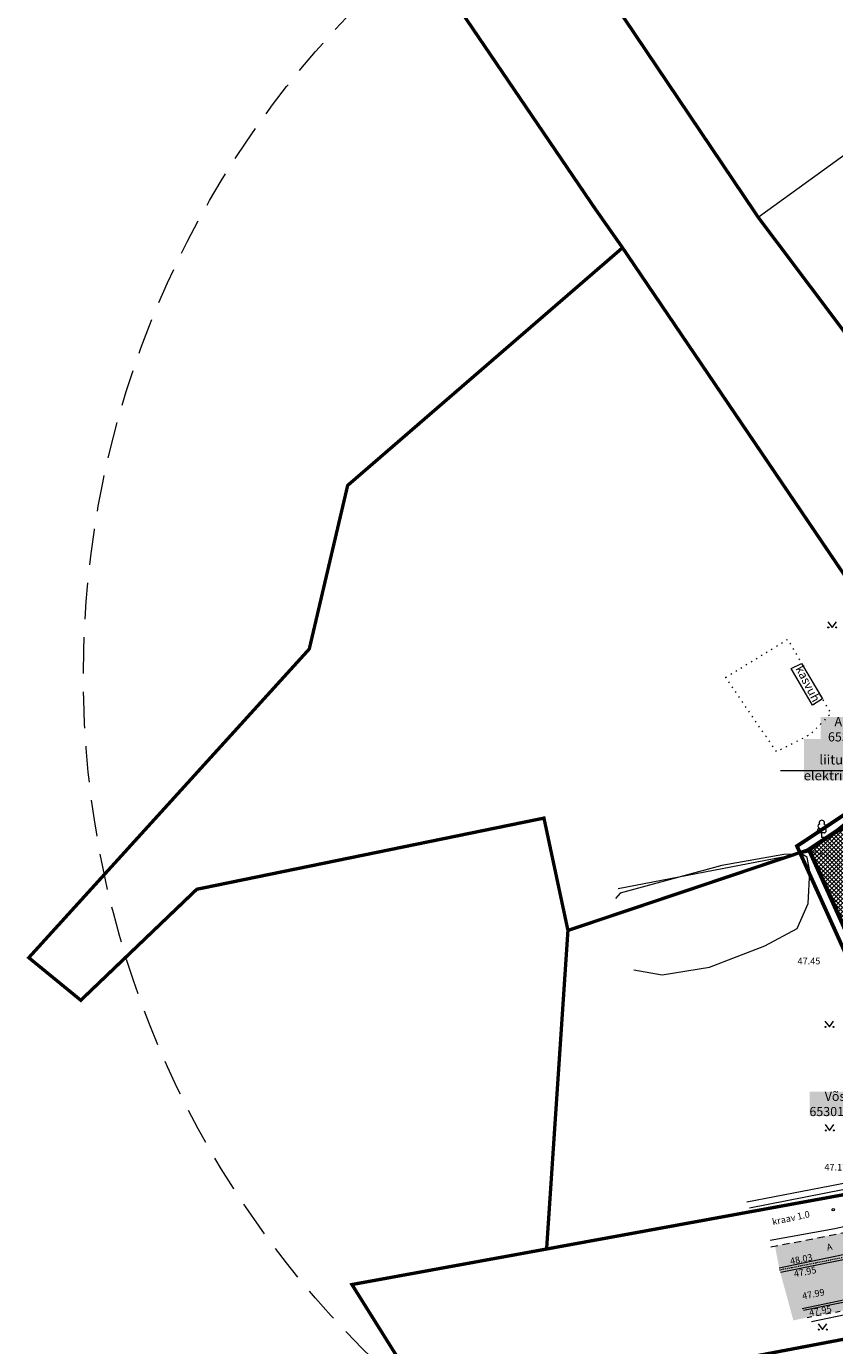
# Model space of a CAD drawing. Units: millimetres. Extents: x 551139 to 551617, y 6579400 to 6579850.
# Drawn here: x 551139 to 551224, y 6579509 to 6579648 of the extents above; entities that cross this region are included whole.
import ezdxf
from ezdxf.enums import TextEntityAlignment as Align

# ---------------------------------------------------------------- set-up
doc = ezdxf.new("R2010")
doc.units = ezdxf.units.MM
for name, pattern in [('AAREKIVI', [0.02001, 0.01, -1e-05, 0.01]), ('ASFBET', [2.5, 1.5, -1]), ('DASHDOT', [1, 0.5, -0.25, 0, -0.25]), ('DASHED', [19.05, 12.7, -6.35]), ('KOLVIK', [1.25, 0.25, -1]), ('KRAAVIPERV', [0, 0, 0]), ('KRUUSKILL', [2, 1, -1]), ('RAJATISP', [0.02, 0.01, 0.01]), ('VEEPIIR', [0.02, 0.01, 0.01])]:
    doc.linetypes.add(name, pattern=pattern)
for name, color, linetype, lineweight in [('aed', 8, 'Continuous', 0), ('HALJASTUS', 250, 'Continuous', 0), ('HOONE', 7, 'Continuous', 0), ('KORGUS', 7, 'Continuous', 0), ('MPKAABEL', 7, 'Continuous', 9), ('PIIR', 12, 'Continuous', 9), ('PLAN_ALA', 214, 'Continuous', 9), ('planeeritav_krundipiir', 1, 'Continuous', 50), ('PUU', 92, 'Continuous', 0), ('RAJATIS', 7, 'Continuous', 0), ('sihtotstarve_ELAMUMAA', 51, 'Continuous', 0), ('SITRASS', 6, 'Continuous', 9), ('SKTRASS', 7, 'Continuous', 0), ('TEE', 7, 'Continuous', 0), ('tehnov_tekst', 7, 'Continuous', 0), ('tekst_pohijoonis', 7, 'Continuous', 0), ('VEEKOGU', 150, 'Continuous', 0)]:
    doc.layers.add(name, color=color, linetype=linetype, lineweight=lineweight)
doc.layers.add('hüdrandi tööraadius', color=7, linetype='DASHED', lineweight=0, true_color=0x3f45f8)
doc.layers.add('ololkrundipiir', color=7, linetype='Continuous', lineweight=40, true_color=0x382a00)
doc.layers.add('KTRASS', color=32, linetype='Continuous')
doc.layers.add('VTRASS', color=7, linetype='Continuous')
doc.layers.add('ololsõidutee', color=7, linetype='Continuous', true_color=0x8a8a8a)
doc.styles.add('ITALIC', font='italic.shx')
doc.styles.add('RomanS', font='romans.shx')
doc.styles.get("Standard").update_dxf_attribs({"font": 'arial.ttf'})
doc.styles.add('tekst', font='times.ttf', dxfattribs={"height": 1})
doc.linetypes.add('-K-', pattern='A,10,-1.5,["K",RomanS,S=1.4,R=0,X=-0.7,Y=-0.7],-1.5,10,-3', length=26)
doc.linetypes.add('-S-', pattern='A,10,-1.5,["S",RomanS,S=1.4,R=0,X=-0.7,Y=-0.7],-1.5,10,-3', length=26)
doc.linetypes.add('-SK-', pattern='A,10,-1.5,["SK",RomanS,S=1.4,R=0,X=-1.4,Y=-0.7],-1.5,10,-3', length=26)
doc.linetypes.add('-V-', pattern='A,10,-1.5,["V",RomanS,S=1.4,R=0,X=-0.7,Y=-0.7],-1.5,10,-3', length=26)
doc.linetypes.add('MP_KBL', pattern='A,8,-2,[138,mkm.shx,S=1,R=0,X=0,Y=0],6,[138,mkm.shx,S=1,R=180,X=0,Y=0],-2', length=18)
doc.linetypes.add('PUURIVI', pattern='A,0,[133,mkm.shx,S=0.8,R=0,X=0,Y=0],-5.6', length=5.6)
doc.linetypes.add('VO_AED', pattern='A,2.5,[135,mkm.shx,S=0.6,R=0,X=0,Y=0],5,[135,mkm.shx,S=0.6,R=180,X=0,Y=0],2.5', length=10)

# ---------------------------------------------------------------- blocks, each defined once
blk = doc.blocks.new('LEHTP1')
at = {"color": 0, "linetype": 'Continuous'}
for p, q in [((-0.48, 1.96), (-0.48, 1.9)), ((0.48, 0.95), (-0.48, 0.95)), ((0, 0), (0, 0.95)), ((0.76, 0), (0, 0)), ((0.48, 1.96), (0.48, 1.9))]:
    blk.add_line(p, q, dxfattribs=at)
for centre, radius, start, end in [((-0.38, 2.375), 0.425, 105.2441, 257.07903), ((0, 3.04), 0.554, 332.5799, 207.4201), ((0.38, 2.375), 0.425, 282.92097, 74.7559), ((-0.475, 1.425), 0.475, 90.00001, 270), ((0.475, 1.425), 0.475, 270, 89.99999)]:
    blk.add_arc(centre, radius, start, end, dxfattribs=at)
blk = doc.blocks.new('MURU')
at = {"color": 0, "linetype": 'Continuous'}
for p, q in [((-0.93, 1.21), (0, 0)), ((0, 0), (0.89, 1.21))]:
    blk.add_line(p, q, dxfattribs=at)
for centre in [(-0.8, 0), (0.86, 0)]:
    blk.add_ellipse(centre, major_axis=(0.0778, 0.0778), ratio=1, start_param=5.497787, end_param=11.780972, dxfattribs=at)

msp = doc.modelspace()

# ---------------------------------------------------------------- hatches: boundary and pattern name
at = {"layer": 'ololsõidutee', "lineweight": 0, "transparency": 33554687}
h = msp.add_hatch(color=256, dxfattribs=at)
h.dxf.hatch_style = 1
h.paths.add_polyline_path([(551302.57, 6579533.83), (551320.82, 6579537.36), (551334.94, 6579540.16), (551334.45, 6579542.66), (551320.36, 6579539.81), (551302.13, 6579536.24), (551280.59, 6579531.99), (551279.17, 6579532.84), (551277.26, 6579536.87), (551274.07, 6579535.38), (551275.02, 6579532.48), (551274.57, 6579530.99), (551264.99, 6579528.86), (551244.69, 6579524.84), (551234.59, 6579522.94), (551233.08, 6579522.88), (551231.96, 6579526.49), (551231.52, 6579528.1), (551228.07, 6579527.3), (551228.85, 6579525.49), (551229.22, 6579523.17), (551228.93, 6579521.87), (551223.88, 6579520.73), (551217.42, 6579519.49), (551217.9, 6579516.99), (551219.15, 6579517.23), (551245.24, 6579522.44), (551265.37, 6579526.47), (551281.45, 6579529.62)])
h = msp.add_hatch(color=256, dxfattribs=at)
h.dxf.hatch_style = 1
h.paths.add_polyline_path([(551303.9, 6579528.46), (551321.58, 6579531.94), (551336.1, 6579534.73), (551334.94, 6579540.16), (551320.82, 6579537.36), (551302.57, 6579533.83), (551281.45, 6579529.62), (551265.37, 6579526.47), (551245.24, 6579522.44), (551219.77, 6579517.35), (551217.9, 6579516.99), (551219.35, 6579511.68), (551220.81, 6579512), (551231.94, 6579514.12), (551234.08, 6579513.74), (551236.62, 6579512.7), (551244.9, 6579514.55), (551246.56, 6579517.1), (551266.01, 6579520.97), (551282.31, 6579524.09)])
at = {"layer": 'sihtotstarve_ELAMUMAA', "ltscale": 0.01, "transparency": 33554687}
h = msp.add_hatch(dxfattribs=at)
h.set_pattern_fill('ANSI37', color=256, scale=0.1, style=0)
h.set_pattern_definition([(45, (0, 0), (-0.224506403027, 0.224506403027), []), (135, (0, 0), (-0.224506403027, -0.224506403027), [])])
h.paths.add_polyline_path([(551276.64, 6579534.68), (551313.98, 6579541.77), (551312.38, 6579549.99), (551308.59, 6579569.43), (551299.16, 6579580.27), (551264.69, 6579552.45)])
h.paths.add_polyline_path([(551246.24, 6579579.85), (551276.48, 6579606.36), (551299.16, 6579580.27), (551264.69, 6579552.45)])
h.paths.add_polyline_path([(551220.99, 6579561.11), (551237.02, 6579571.76), (551243.61, 6579577.54), (551246.24, 6579579.85), (551276.64, 6579534.68), (551236.39, 6579527.03)])

# ---------------------------------------------------------------- linework, layer by layer
at = {"layer": 'aed', "color": 7, "linetype": 'VO_AED', "ltscale": 0.5, "transparency": 33554687, "flags": 128}
for points in [[(551200.95, 6579557.03), (551220.96, 6579560.88), (551236.35, 6579573.32)], [(551220.96, 6579560.88), (551235.94, 6579528.81), (551232.12, 6579528.24)]]:
    msp.add_lwpolyline(points, dxfattribs=at)
at = {"layer": 'HALJASTUS', "color": 7, "linetype": 'KOLVIK', "ltscale": 0.5, "transparency": 33554687, "flags": 128}
msp.add_lwpolyline([(551212.24, 6579579.18), (551218.75, 6579583.18), (551223.28, 6579575.38), (551221.14, 6579573.2), (551217.59, 6579571.36)], close=True, dxfattribs=at)
msp.add_lwpolyline([(551220.99, 6579561.11), (551231.85, 6579557.48), (551236.03, 6579555.42), (551238.49, 6579550.79), (551239.01, 6579545.54), (551239.8, 6579535.41), (551236.39, 6579527.03)], dxfattribs=at)
at = {"layer": 'hüdrandi tööraadius', "ltscale": 0.3, "transparency": 33554687}
msp.add_circle((551244.8, 6579579.45), 100, dxfattribs=at)
at = {"layer": 'KORGUS', "color": 7, "linetype": 'Continuous', "ltscale": 0.5, "transparency": 33554687}
msp.add_circle((551223.53, 6579523.31), 0.125, dxfattribs=at)
at = {"layer": 'KTRASS', "color": 7, "linetype": '-K-', "lineweight": 5, "transparency": 33554687, "flags": 128}
msp.add_lwpolyline([(551220.42, 6579512.75), (551239.76, 6579516.69)], dxfattribs=at)
at = {"layer": 'MPKAABEL', "color": 7, "linetype": 'MP_KBL', "transparency": 33554687, "flags": 128}
msp.add_lwpolyline([(551217.86, 6579517.2), (551234.83, 6579520.75), (551264.56, 6579526.61), (551293.79, 6579532.29), (551323.19, 6579538.15), (551335.77, 6579540.59)], dxfattribs=at)
at = {"layer": 'ololkrundipiir', "transparency": 33554687, "const_width": 0.35}
for points in [[(551243.36, 6579590.64), (551215.67, 6579627.46), (551193.72, 6579660.04), (551172.19, 6579691.27), (551152.76, 6579720.22), (551142.43, 6579710.93), (551163.37, 6579680.11), (551198.53, 6579628.38), (551201.41, 6579624.28), (551228.4, 6579584.48)], [(551442.39, 6579566.91), (551387.3, 6579555.19), (551313.98, 6579541.77), (551236.39, 6579527.03), (551193.44, 6579519.18), (551173, 6579515.45), (551181.7, 6579501.56), (551187.22, 6579502.61), (551229.55, 6579510.64), (551254.28, 6579515.33), (551256.51, 6579515.75), (551308.6, 6579526.14), (551353.25, 6579535.05), (551383.74, 6579541.13), (551389.83, 6579542.34), (551415.84, 6579547.24)]]:
    msp.add_lwpolyline(points, dxfattribs=at)
for points in [[(551193.16, 6579564.41), (551195.68, 6579552.62), (551220.99, 6579561.11), (551237.02, 6579571.76), (551201.41, 6579624.28), (551172.55, 6579599.33), (551168.52, 6579582.16), (551139.07, 6579549.76), (551144.53, 6579545.29), (551156.71, 6579556.94)], [(551220.99, 6579561.11), (551236.39, 6579527.03), (551313.98, 6579541.77), (551308.59, 6579569.43), (551276.48, 6579606.36), (551237.02, 6579571.76)], [(551195.68, 6579552.62), (551193.44, 6579519.18), (551236.39, 6579527.03), (551220.99, 6579561.11)], [(551229.55, 6579510.64), (551187.22, 6579502.61), (551231.32, 6579462.37), (551253.07, 6579485.52), (551255.12, 6579487.71)]]:
    msp.add_lwpolyline(points, close=True, dxfattribs=at)
at = {"layer": 'PIIR', "color": 164, "transparency": 33554687}
msp.add_lwpolyline([(551240.46, 6579645.4), (551215.67, 6579627.46), (551243.36, 6579590.64), (551269.29, 6579613.36)], close=True, dxfattribs=at)
at = {"layer": 'PLAN_ALA', "linetype": 'DASHDOT', "lineweight": 50, "ltscale": 11, "transparency": 33554687, "const_width": 0.4}
msp.add_lwpolyline([(551219.73, 6579561.47), (551235.8, 6579525.9), (551315.15, 6579540.98), (551309.52, 6579569.88), (551276.58, 6579607.77), (551236.41, 6579572.56)], close=True, dxfattribs=at)
at = {"layer": 'planeeritav_krundipiir', "transparency": 33554687, "const_width": 0.45}
msp.add_lwpolyline([(551220.99, 6579561.11), (551237.02, 6579571.76), (551243.61, 6579577.54), (551246.24, 6579579.85), (551276.64, 6579534.68), (551236.39, 6579527.03)], close=True, dxfattribs=at)
at = {"layer": 'PUU', "color": 7, "linetype": 'PUURIVI', "ltscale": 0.5, "transparency": 33554687, "flags": 128}
msp.add_lwpolyline([(551226.07, 6579526.33), (551214.48, 6579524.1)], dxfattribs=at)
at = {"layer": 'RAJATIS', "color": 7, "linetype": 'RAJATISP', "ltscale": 0.5, "transparency": 33554687, "flags": 128}
msp.add_lwpolyline([(551220.19, 6579580.64), (551222.4, 6579576.92), (551221.36, 6579576.27), (551219.13, 6579580.1)], close=True, dxfattribs=at)
at = {"layer": 'SITRASS', "color": 7, "linetype": '-S-', "ltscale": 0.5, "transparency": 33554687}
msp.add_lwpolyline([(551226.91, 6579513.01), (551225.62, 6579512.44), (551221.27, 6579511.54)], dxfattribs=at)
at = {"layer": 'SKTRASS', "color": 7, "linetype": '-SK-', "transparency": 33554687, "flags": 128}
msp.add_lwpolyline([(551217.99, 6579516.76), (551271.48, 6579527.53)], dxfattribs=at)
at = {"layer": 'TEE', "color": 7, "linetype": 'AAREKIVI', "ltscale": 0.5, "transparency": 33554687, "flags": 128}
msp.add_lwpolyline([(551217.9, 6579516.99), (551219.15, 6579517.23), (551245.24, 6579522.44), (551265.37, 6579526.47), (551281.45, 6579529.62), (551302.57, 6579533.83), (551320.82, 6579537.36), (551335.51, 6579540.27)], dxfattribs=at)
at = {"layer": 'TEE', "color": 7, "linetype": 'ASFBET', "ltscale": 0.5, "transparency": 33554687, "flags": 128}
msp.add_lwpolyline([(551216.98, 6579519.4), (551223.88, 6579520.73), (551228.93, 6579521.87), (551229.22, 6579523.17), (551228.85, 6579525.49), (551228.07, 6579527.3)], dxfattribs=at)
at = {"layer": 'TEE', "color": 7, "linetype": 'KRUUSKILL', "ltscale": 0.5, "transparency": 33554687, "flags": 128}
msp.add_lwpolyline([(551220.81, 6579512), (551231.94, 6579514.12), (551234.08, 6579513.74), (551236.62, 6579512.7)], dxfattribs=at)
at = {"layer": 'tehnov_tekst', "transparency": 33554687}
msp.add_lwpolyline([(551217.99, 6579569.39), (551232.1, 6579569.39), (551242.46, 6579576.66)], dxfattribs=at)
at = {"layer": 'VEEKOGU', "color": 7, "linetype": 'VEEPIIR', "ltscale": 0.5, "transparency": 33554687, "flags": 128}
msp.add_lwpolyline([(551202.61, 6579548.5), (551205.58, 6579547.97), (551210.53, 6579548.76), (551216.36, 6579551.01), (551219.75, 6579552.83), (551220.91, 6579555.43), (551221.07, 6579558.8), (551220.81, 6579560.26), (551220.24, 6579560.67), (551218.34, 6579560.6), (551211.85, 6579559.43), (551203.48, 6579557.17), (551201.18, 6579556.53), (551200.67, 6579555.97)], dxfattribs=at)
at = {"layer": 'VEEKOGU', "color": 7, "linetype": 'KRAAVIPERV', "ltscale": 0.5, "transparency": 33554687, "flags": 128}
msp.add_lwpolyline([(551216.91, 6579520.11), (551223.7, 6579521.34), (551228.33, 6579522.39), (551228.61, 6579523.07), (551228.36, 6579524.43), (551228.06, 6579525.15), (551227.66, 6579525.7), (551226.49, 6579525.78), (551214.76, 6579523.45)], dxfattribs=at)
at = {"layer": 'VTRASS', "color": 7, "linetype": '-V-', "lineweight": 5, "transparency": 33554687, "flags": 128}
msp.add_lwpolyline([(551220.28, 6579512.93), (551240.34, 6579517.12), (551243.4, 6579513.86)], dxfattribs=at)

# ---------------------------------------------------------------- block references
at = {"layer": 'HALJASTUS', "color": 7, "ltscale": 0.5, "transparency": 33554687, "xscale": 0.5, "yscale": 0.5, "zscale": 0.5}
for p in [(551223.42, 6579584.42), (551223.13, 6579542.49), (551223.16, 6579531.63), (551222.42, 6579510.72)]:
    msp.add_blockref('MURU', p, dxfattribs=at)
at = {"layer": 'PUU', "color": 7, "ltscale": 0.5, "transparency": 33554687, "xscale": 0.5, "yscale": 0.5, "zscale": 0.5}
msp.add_blockref('LEHTP1', (551222.33, 6579562.38), dxfattribs=at)

# ---------------------------------------------------------------- texts
at = {"layer": 'HOONE', "color": 7, "transparency": 33554687, "style": 'RomanS'}
msp.add_text('kasvuh.', height=0.9, rotation=297.2521, dxfattribs=at).set_placement((551220.96, 6579578.36), align=Align.MIDDLE_CENTER)
at = {"layer": 'KORGUS', "color": 7, "ltscale": 0.5, "transparency": 33554687, "style": 'ITALIC'}
for s, p in [(' 47.45', (551219.58, 6579549.76)), (' 47.17', (551222.4, 6579528.12))]:
    msp.add_text(s, height=0.7, dxfattribs=at).set_placement(p, align=Align.TOP_LEFT)
for s, rotation, p in [(' 48.03', 11.2909, (551218.73, 6579518.18)), (' 47.95', 11.2888, (551219.13, 6579516.85)), (' 47.99', 11.1663, (551220, 6579514.52)), (' 47.95', 10.8558, (551220.73, 6579512.77))]:
    msp.add_text(s, height=0.7, rotation=rotation, dxfattribs=at).set_placement(p, align=Align.TOP_LEFT)
at = {"layer": 'TEE', "color": 7, "ltscale": 0.5, "transparency": 33554687, "style": 'RomanS'}
msp.add_text('A', height=0.7, rotation=14.3453, dxfattribs=at).set_placement((551223.13, 6579519.39), align=Align.MIDDLE_CENTER)
at = {"layer": 'tehnov_tekst', "transparency": 33554687, "insert": (551226.35, 6579570.54), "char_height": 1, "width": 11.7361, "attachment_point": 5, "bg_fill": 1, "box_fill_scale": 1, "bg_fill_color": 7, "bg_fill_true_color": 16777215, "bg_fill_transparency": 0}
msp.add_mtext('{\\fTimes New Roman|b0|i0|c186|p18;Pos 3 liitumispunkt elektrivarustusega}', dxfattribs=at)
at = {"layer": 'tekst_pohijoonis', "linetype": 'Continuous', "lineweight": 0, "transparency": 33554687, "char_height": 1.2, "attachment_point": 5, "style": 'tekst', "bg_fill": 1, "box_fill_scale": 1, "bg_fill_color": 7, "bg_fill_true_color": 16777215, "bg_fill_transparency": 0}
for s, width, insert in [('{\\H0.8x;Aaviku tee 26 65301:003:1690} ', 11.0123, (551227.71, 6579573.74)), ('{\\H0.8x;Võsa tn 1a\\H1.0625x; \\H0.94118x;\\P65301:003:1046} {\\H1.03333x; }', 9.3752, (551225.76, 6579534.41))]:
    msp.add_mtext_dynamic_manual_height_columns(s, width=width, gutter_width=7, heights=[3.39], dxfattribs=dict(at, insert=insert))
at = {"layer": 'VEEKOGU', "color": 7, "ltscale": 0.5, "transparency": 33554687, "style": 'RomanS'}
msp.add_text('kraav 1.0', height=0.7, rotation=12.2201, dxfattribs=at).set_placement((551219.09, 6579522.44), align=Align.MIDDLE_CENTER)

doc.saveas('drawing.dxf')
